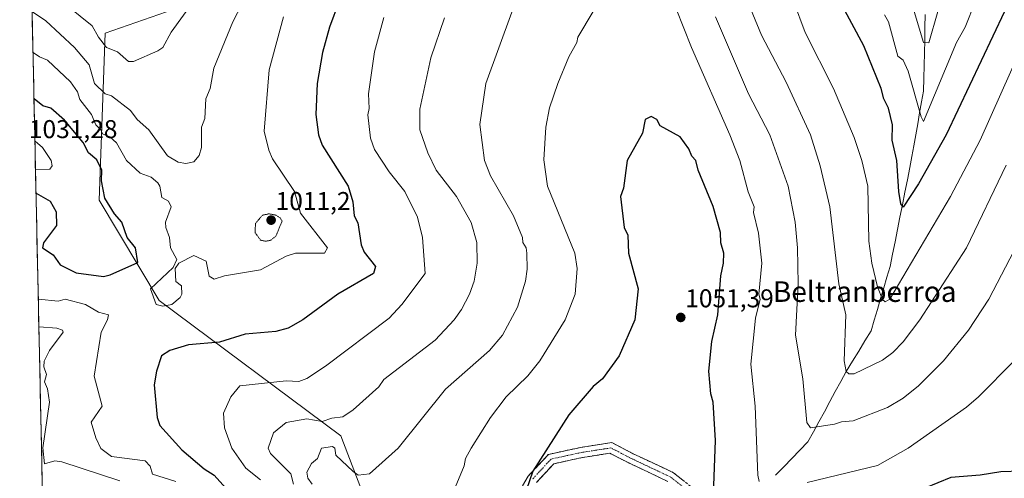
# Model space of a CAD drawing. Units: metres. Extents: x 647985 to 651438, y 4748532 to 4750920.
# Drawn here: x 647987 to 648370, y 4750332 to 4750511 of the extents above; entities that cross this region are included whole.
import ezdxf
from ezdxf.enums import TextEntityAlignment as Align

# ---------------------------------------------------------------- set-up
doc = ezdxf.new("R2010")
doc.units = ezdxf.units.M
doc.header["$MEASUREMENT"] = 0
for name, pattern in [('TRAZO_Y_PUNTO', [1, 0.5, -0.25, 0, -0.25]), ('TRAZOS2', [0.375, 0.25, -0.125]), ('TRAZOSX2', [1.5, 1, -0.5])]:
    doc.linetypes.add(name, pattern=pattern)
for name, color, linetype, lineweight in [('Arbolado forestal CxS', 92, 'Continuous', 0), ('Camino', 19, 'TRAZOSX2', 0), ('Camino Cxs', 19, 'Continuous', 0), ('Camino eje', 19, 'TRAZO_Y_PUNTO', 0), ('Carátula', 7, 'Continuous', 5), ('Corriente natural lineal', 142, 'Continuous', 13), ('Curva de nivel maestra', 36, 'Continuous', 30), ('Curva de nivel normal', 36, 'Continuous', 0), ('Curva de nivel normal depresión', 36, 'TRAZOS2', 0), ('Municipio CxS', 142, 'Continuous', 0), ('Punto de cota en terreno', 7, 'Continuous', 0), ('Rótulo de punto de cota en terreno', 19, 'Continuous', 0), ('Texto cartográfico', 19, 'Continuous', 0)]:
    doc.layers.add(name, color=color, linetype=linetype, lineweight=lineweight)
doc.styles.add('Arial', font='txt', dxfattribs={"height": 0.2})

# ---------------------------------------------------------------- blocks, each defined once
blk = doc.blocks.new('*U152')
at = {"layer": 'Arbolado forestal CxS', "color": 92, "linetype": 'Continuous', "lineweight": 0}
blk.add_polyline3d([(648133.43, 4750293.38, 1038.05), (648112.18, 4750348.98, 1037.95), (648041.51, 4750401.67, 1020.53), (648018.13, 4750440.84, 1025.88), (648020.38, 4750505.81, 1009.46), (648065.16, 4750521.49, 1013.31), (648103.23, 4750539.42, 1021.43), (648143.53, 4750575.26, 1023.22), (648170.4, 4750606.63, 1022.13), (648186.08, 4750640.23, 1015.79), (648206.23, 4750685.04, 1006.95), (648237.58, 4750698.48, 1005.41), (648273.41, 4750662.64, 1009.65), (648302.51, 4750631.27, 1007.06), (648344.5, 4750641.81, 1001.42), (648344.5, 4750673.96, 1000.06), (648322.4, 4750714.14, 992.95), (648300.3, 4750748.29, 990.22), (648284.23, 4750776.41, 989.75), (648270.17, 4750808.55, 992.9), (648256.58, 4750851.28, 991.59), (648395.62, 4750854.31, 1030.8)], dxfattribs=at)
blk = doc.blocks.new('*U154')
at = {"layer": 'Arbolado forestal CxS', "color": 92, "linetype": 'Continuous', "lineweight": 0}
for points in [[(647999.84, 4750150.43, 1021.42), (647987.18, 4750737.8, 995.64)], [(648065.16, 4750521.49, 1013.31), (648020.38, 4750505.81, 1009.46), (648018.13, 4750440.84, 1025.88), (648041.51, 4750401.67, 1020.53), (648112.18, 4750348.98, 1037.95), (648133.43, 4750293.38, 1038.05)]]:
    blk.add_polyline3d(points, dxfattribs=at)
blk = doc.blocks.new('*U160')
at = {"layer": 'Arbolado forestal CxS', "color": 92, "linetype": 'Continuous', "lineweight": 0}
blk.add_polyline3d([(648133.43, 4750293.38, 1038.05), (648112.18, 4750348.98, 1037.95), (648041.51, 4750401.67, 1020.53), (648018.13, 4750440.84, 1025.88), (648020.38, 4750505.81, 1009.46), (648065.16, 4750521.49, 1013.31), (648103.23, 4750539.42, 1021.43), (648143.53, 4750575.26, 1023.22), (648170.4, 4750606.63, 1022.13), (648186.08, 4750640.23, 1015.79), (648206.23, 4750685.04, 1006.95), (648237.58, 4750698.48, 1005.41), (648273.41, 4750662.64, 1009.65), (648302.51, 4750631.27, 1007.06), (648344.5, 4750641.81, 1001.42), (648344.5, 4750673.96, 1000.06), (648322.4, 4750714.14, 992.95), (648300.3, 4750748.29, 990.22), (648284.23, 4750776.41, 989.75), (648270.17, 4750808.55, 992.9), (648256.58, 4750851.28, 991.59)], dxfattribs=at)
blk = doc.blocks.new('*U169')
at = {"layer": 'Arbolado forestal CxS', "color": 92, "linetype": 'Continuous', "lineweight": 0}
blk.add_polyline3d([(648133.43, 4750293.38, 1038.05), (648112.18, 4750348.98, 1037.95), (648041.51, 4750401.67, 1020.53), (648018.13, 4750440.84, 1025.88), (648020.38, 4750505.81, 1009.46), (648065.16, 4750521.49, 1013.31), (648103.23, 4750539.42, 1021.43), (648143.53, 4750575.26, 1023.22), (648170.4, 4750606.63, 1022.13), (648186.08, 4750640.23, 1015.79), (648206.23, 4750685.04, 1006.95), (648237.58, 4750698.48, 1005.41), (648273.41, 4750662.64, 1009.65), (648302.51, 4750631.27, 1007.06), (648344.5, 4750641.81, 1001.42), (648344.5, 4750673.96, 1000.06), (648322.4, 4750714.14, 992.95), (648300.3, 4750748.29, 990.22), (648284.23, 4750776.41, 989.75), (648270.17, 4750808.55, 992.9), (648256.58, 4750851.28, 991.59)], dxfattribs=at)
blk = doc.blocks.new('*U179')
at = {"layer": 'Curva de nivel normal', "color": 36, "linetype": 'Continuous', "lineweight": 0}
for points in [[(648344.45, 4750514.2, 1015), (648340.89, 4750502.04, 1015), (648338.82, 4750502.13, 1015), (648335.23, 4750514.2, 1015)], [(648075.57, 4750520.88, 1015), (648070.06, 4750510.2, 1015), (648062.75, 4750492.2, 1015), (648061.27, 4750484.2, 1015), (648059.66, 4750480.2, 1015), (648059.21, 4750472.52, 1015), (648057.91, 4750469.22, 1015), (648057.98, 4750461.29, 1015), (648056.95, 4750458.2, 1015), (648054.89, 4750455.72, 1015), (648051.78, 4750455.09, 1015), (648048.89, 4750455.59, 1015), (648044.7, 4750458.01, 1015), (648037.46, 4750468.2, 1015), (648032.89, 4750472.2, 1015), (648030.33, 4750475.64, 1015), (648022.89, 4750481.37, 1015), (648020.42, 4750482.2, 1015), (648016.35, 4750486.2, 1015), (648014.23, 4750493.54, 1015), (648008.51, 4750500.2, 1015), (647997.36, 4750510.67, 1015), (647992.1, 4750514.05, 1015)]]:
    blk.add_polyline3d(points, dxfattribs=at)
blk = doc.blocks.new('*U189')
at = {"layer": 'Curva de nivel normal', "color": 36, "linetype": 'Continuous', "lineweight": 0}
for points in [[(648375.67, 4750424.2, 1040), (648364.19, 4750402.2, 1040), (648356.32, 4750390.2, 1040), (648346.61, 4750378.2, 1040), (648336.89, 4750368.5, 1040), (648330.89, 4750363.74, 1040), (648324.89, 4750360.07, 1040), (648311.5, 4750354.81, 1040), (648306.89, 4750354.48, 1040), (648304.24, 4750353.55, 1040), (648294.82, 4750352.13, 1040), (648293.46, 4750354.2, 1040), (648291.86, 4750371.17, 1040), (648289.01, 4750388.2, 1040), (648290.01, 4750408.2, 1040), (648289.86, 4750422.2, 1040), (648288.93, 4750432.24, 1040), (648286.19, 4750446.2, 1040), (648278.99, 4750466.2, 1040), (648270.78, 4750482.2, 1040), (648257.88, 4750512.2, 1040)], [(648178.71, 4750514.02, 1040), (648168.52, 4750486.2, 1040), (648166.27, 4750470.2, 1040), (648168.02, 4750456.2, 1040), (648170.36, 4750450.2, 1040), (648179.36, 4750434.67, 1040), (648182.85, 4750426.2, 1040), (648182.96, 4750424.27, 1040), (648184.18, 4750422.2, 1040), (648184.5, 4750420.2, 1040), (648184.6, 4750413.91, 1040), (648183.95, 4750409.26, 1040), (648180.89, 4750399.08, 1040), (648174.97, 4750388.2, 1040), (648170.03, 4750382.2, 1040), (648152.89, 4750367.16, 1040), (648134.43, 4750344.2, 1040), (648123.23, 4750334.2, 1040), (648118.89, 4750333.75, 1040), (648116.89, 4750335.1, 1040), (648110.14, 4750341.45, 1040), (648109.81, 4750344.2, 1040), (648108.89, 4750344.82, 1040), (648104.58, 4750344.2, 1040), (648103.01, 4750340.2, 1040), (648100.76, 4750338.2, 1040), (648098.89, 4750334.88, 1040), (648099.3, 4750332.61, 1040), (648101.04, 4750330.2, 1040)]]:
    blk.add_polyline3d(points, dxfattribs=at)
blk = doc.blocks.new('*U200')
at = {"layer": 'Curva de nivel normal', "color": 36, "linetype": 'Continuous', "lineweight": 0}
for points in [[(648376.95, 4750500.2, 1030), (648360.82, 4750464.2, 1030), (648349.28, 4750442.2, 1030), (648325.74, 4750402.2, 1030), (648323.87, 4750401.18, 1030), (648322.89, 4750402.11, 1030), (648320.89, 4750407, 1030), (648318.72, 4750416.2, 1030), (648317.53, 4750424.84, 1030), (648317.18, 4750446.2, 1030), (648314.89, 4750456.2, 1030), (648311.86, 4750465.17, 1030), (648303.87, 4750484.2, 1030), (648292.74, 4750506.05, 1030), (648288.24, 4750518.2, 1030)], [(648128.89, 4750511.93, 1030), (648125.22, 4750498.53, 1030), (648122.85, 4750482.2, 1030), (648123.17, 4750476.48, 1030), (648122.69, 4750474, 1030), (648123.62, 4750464.93, 1030), (648125.22, 4750460.53, 1030), (648130.89, 4750451.87, 1030), (648137.08, 4750444.2, 1030), (648141.99, 4750434.2, 1030), (648143.96, 4750426.2, 1030), (648144.89, 4750412.2, 1030), (648135.92, 4750400.2, 1030), (648130.89, 4750394.82, 1030), (648106.18, 4750376.2, 1030), (648098.89, 4750371.39, 1030), (648095.74, 4750370.2, 1030), (648090.89, 4750370.43, 1030), (648072.89, 4750368.54, 1030), (648069.34, 4750364.2, 1030), (648066.52, 4750357.83, 1030), (648066.82, 4750352.2, 1030), (648069.74, 4750344.2, 1030), (648075.18, 4750336.49, 1030), (648080.89, 4750331.93, 1030)]]:
    blk.add_polyline3d(points, dxfattribs=at)
blk = doc.blocks.new('*U206')
at = {"layer": 'Curva de nivel normal', "color": 36, "linetype": 'Continuous', "lineweight": 0}
for points in [[(648371.06, 4750454.37, 1035), (648355.58, 4750422.2, 1035), (648337.37, 4750394.2, 1035), (648330.89, 4750385.68, 1035), (648326.89, 4750381.53, 1035), (648322.89, 4750378.48, 1035), (648311.91, 4750373.22, 1035), (648309.81, 4750373.12, 1035), (648308.79, 4750374.1, 1035), (648308.01, 4750378.2, 1035), (648308.67, 4750396.2, 1035), (648305.9, 4750408.2, 1035), (648302.34, 4750438.2, 1035), (648298.67, 4750454.2, 1035), (648294.86, 4750466.17, 1035), (648285.36, 4750486.67, 1035), (648275.78, 4750505.09, 1035), (648269.95, 4750519.26, 1035)], [(648152.44, 4750511.75, 1035), (648147.12, 4750496.2, 1035), (648142.89, 4750476.2, 1035), (648142.89, 4750468.2, 1035), (648145.92, 4750459.23, 1035), (648149.22, 4750452.53, 1035), (648157.15, 4750442.2, 1035), (648162.89, 4750432.08, 1035), (648164.99, 4750424.3, 1035), (648165.15, 4750416.2, 1035), (648163.98, 4750409.29, 1035), (648162.22, 4750404.2, 1035), (648159.11, 4750398.2, 1035), (648156.18, 4750394.2, 1035), (648148.89, 4750386.26, 1035), (648128.89, 4750370.93, 1035), (648126.89, 4750368.06, 1035), (648116.89, 4750359.11, 1035), (648112.89, 4750356.49, 1035), (648108.62, 4750355.93, 1035), (648104.89, 4750354.64, 1035), (648098.89, 4750355.64, 1035), (648090.89, 4750354.28, 1035), (648085.94, 4750350.2, 1035), (648083.82, 4750344.2, 1035), (648084.82, 4750342.13, 1035), (648092.71, 4750334.2, 1035), (648093.7, 4750330.2, 1035)]]:
    blk.add_polyline3d(points, dxfattribs=at)
blk = doc.blocks.new('*U210')
at = {"layer": 'Curva de nivel normal', "color": 36, "linetype": 'Continuous', "lineweight": 0}
blk.add_polyline3d([(648006.06, 4750516.2, 1010), (648015.37, 4750508.68, 1010), (648017.86, 4750504.2, 1010), (648020.96, 4750500.27, 1010), (648025.19, 4750498.5, 1010), (648029.5, 4750494.81, 1010), (648031.43, 4750494.74, 1010), (648040.89, 4750498.9, 1010), (648042.89, 4750500.2, 1010), (648046.13, 4750506.2, 1010), (648060.49, 4750526.2, 1010)], dxfattribs=at)
blk = doc.blocks.new('*U213')
at = {"layer": 'Curva de nivel normal', "color": 36, "linetype": 'Continuous', "lineweight": 0}
for points in [[(647992.34, 4750498.43, 1020), (647992.44, 4750498.33, 1020), (647994.89, 4750496.53, 1020), (647998.03, 4750495.34, 1020), (648006.89, 4750486.83, 1020), (648009.62, 4750482.93, 1020), (648010.61, 4750479.92, 1020), (648015.09, 4750474.2, 1020), (648016.83, 4750470.14, 1020), (648018.73, 4750468.2, 1020), (648019.34, 4750466.65, 1020), (648022.19, 4750465.5, 1020), (648024.89, 4750463.12, 1020), (648028.78, 4750456.2, 1020), (648034, 4750451.31, 1020), (648038.39, 4750449.7, 1020), (648040.89, 4750447.58, 1020), (648041.74, 4750446.2, 1020), (648042.51, 4750441.82, 1020), (648045.03, 4750440.34, 1020), (648046.18, 4750438.2, 1020), (648043.89, 4750432.2, 1020), (648043.98, 4750430.2, 1020), (648045.41, 4750426.2, 1020), (648045.84, 4750422.2, 1020), (648048.37, 4750417.68, 1020), (648046.89, 4750414.51, 1020), (648038.1, 4750406.2, 1020), (648040.32, 4750400.2, 1020), (648042.89, 4750399.55, 1020), (648046.39, 4750400.2, 1020), (648049.57, 4750402.88, 1020), (648050.25, 4750404.2, 1020), (648050.12, 4750407.43, 1020), (648047.87, 4750409.18, 1020), (648047.73, 4750414.2, 1020), (648049.11, 4750416.2, 1020), (648054.89, 4750419.2, 1020), (648059.77, 4750417.08, 1020), (648060.89, 4750411.19, 1020), (648062.89, 4750410.08, 1020), (648066.89, 4750411.28, 1020), (648080.89, 4750413.64, 1020), (648090.89, 4750419.04, 1020), (648094.44, 4750420.2, 1020), (648105.71, 4750420.2, 1020), (648106.97, 4750422.2, 1020), (648096.45, 4750435.76, 1020), (648094.16, 4750444.2, 1020), (648085.51, 4750456.82, 1020), (648084.07, 4750460.2, 1020), (648082.29, 4750467.6, 1020), (648084.25, 4750491.56, 1020), (648089.87, 4750512.2, 1020)], [(648323.64, 4750512.95, 1020), (648325.19, 4750510.2, 1020), (648328.89, 4750496.89, 1020), (648330.89, 4750495.35, 1020), (648332.89, 4750490.99, 1020), (648337.88, 4750473.19, 1020), (648338.89, 4750471.38, 1020), (648351.7, 4750502.2, 1020), (648354.99, 4750508.2, 1020), (648359.09, 4750518.2, 1020)]]:
    blk.add_polyline3d(points, dxfattribs=at)
blk = doc.blocks.new('*U215')
at = {"layer": 'Curva de nivel maestra', "color": 36, "linetype": 'Continuous', "lineweight": 30}
for points in [[(648370.29, 4750514.2, 1025), (648347.71, 4750466.2, 1025), (648336.89, 4750447.09, 1025), (648330.89, 4750438.02, 1025), (648330.04, 4750439.35, 1025), (648329.2, 4750444.2, 1025), (648328.4, 4750456.2, 1025), (648326.6, 4750464.2, 1025), (648326.8, 4750470.11, 1025), (648325.26, 4750476.57, 1025), (648323.36, 4750480.2, 1025), (648322.34, 4750484.2, 1025), (648315.56, 4750500.87, 1025), (648291.37, 4750546.2, 1025)], [(648115.24, 4750528.55, 1025), (648107.75, 4750508.2, 1025), (648104.94, 4750498.25, 1025), (648102.89, 4750486.2, 1025), (648102.4, 4750474.2, 1025), (648103.47, 4750466.2, 1025), (648104.92, 4750462.2, 1025), (648115, 4750446.2, 1025), (648116.79, 4750440.2, 1025), (648117.35, 4750434.66, 1025), (648118.7, 4750432.01, 1025), (648120.03, 4750423.34, 1025), (648121.2, 4750420.51, 1025), (648125.66, 4750414.97, 1025), (648124.89, 4750412.25, 1025), (648110.98, 4750404.2, 1025), (648097.32, 4750394.2, 1025), (648091.63, 4750390.94, 1025), (648086.89, 4750389.65, 1025), (648074.89, 4750388.59, 1025), (648064.89, 4750385.44, 1025), (648052.89, 4750384.45, 1025), (648045.56, 4750382.2, 1025), (648042.32, 4750380.2, 1025), (648040.4, 4750374.2, 1025), (648039.54, 4750368.85, 1025), (648040.61, 4750356.2, 1025), (648041.74, 4750353.05, 1025), (648050.24, 4750343.55, 1025), (648058.93, 4750336.24, 1025), (648062.89, 4750333.77, 1025), (648073.03, 4750322.34, 1025)]]:
    blk.add_polyline3d(points, dxfattribs=at)
blk = doc.blocks.new('*U220')
at = {"layer": 'Curva de nivel maestra', "color": 36, "linetype": 'Continuous', "lineweight": 30}
for points in [[(648392.89, 4750329.78, 1050), (648386.89, 4750333.47, 1050), (648376.89, 4750335.22, 1050), (648368.89, 4750334.98, 1050), (648360.89, 4750333.66, 1050), (648349.45, 4750332.76, 1050), (648339.36, 4750328.67, 1050)], [(648257.19, 4750326.2, 1050), (648257.93, 4750347.24, 1050), (648257.02, 4750362.2, 1050), (648256.08, 4750365.39, 1050), (648255.25, 4750374.2, 1050), (648256.43, 4750385.74, 1050), (648258.8, 4750396.2, 1050), (648259.98, 4750411.29, 1050), (648261.06, 4750416.2, 1050), (648261.17, 4750420.2, 1050), (648260.02, 4750424.2, 1050), (648259.82, 4750428.2, 1050), (648256.95, 4750438.26, 1050), (648251.21, 4750452.52, 1050), (648250.31, 4750456.2, 1050), (648248.65, 4750457.96, 1050), (648247.51, 4750460.82, 1050), (648244.19, 4750465.5, 1050), (648236.42, 4750469.73, 1050), (648235.12, 4750472.2, 1050), (648232.89, 4750473.3, 1050), (648230.52, 4750472.2, 1050), (648229.5, 4750466.81, 1050), (648223.59, 4750456.2, 1050), (648222.09, 4750445.4, 1050), (648220.89, 4750442.2, 1050), (648222.39, 4750430.2, 1050), (648223.79, 4750427.1, 1050), (648224.11, 4750420.2, 1050), (648227.83, 4750406.2, 1050), (648226.58, 4750394.2, 1050), (648220.44, 4750380.2, 1050), (648213.91, 4750371.22, 1050), (648210.3, 4750368.2, 1050), (648200.89, 4750357.23, 1050), (648186.89, 4750335.29, 1050), (648183.07, 4750324.38, 1050)]]:
    blk.add_polyline3d(points, dxfattribs=at)
blk = doc.blocks.new('5PATER')
at = {"layer": 'Carátula', "linetype": 'Continuous', "lineweight": 5}
h = blk.add_hatch(color=250, dxfattribs=at)
edge = h.paths.add_edge_path()
edge.add_ellipse((0, 0.01), major_axis=(-1.33, -1.34), ratio=0.999422, start_angle=0, end_angle=360)

msp = doc.modelspace()

# ---------------------------------------------------------------- linework, layer by layer
at = {"layer": 'Arbolado forestal CxS', "color": 92, "linetype": 'Continuous', "lineweight": 0}
msp.add_polyline3d([(647987.18, 4750737.8, 995.64), (647999.84, 4750150.43, 1021.42)], dxfattribs=at)
at = {"layer": 'Camino', "color": 19, "linetype": 'TRAZOSX2', "lineweight": 0}
for points in [[(648175.99, 4750318.26), (648185.03, 4750333.32), (648192.87, 4750341.78), (648205.47, 4750344.55), (648217.53, 4750346.4), (648225.93, 4750342.05), (648241.53, 4750334.69), (648256.33, 4750322.86)], [(648239.4, 4750331.27), (648224.16, 4750338.46), (648216.85, 4750342.25), (648206.21, 4750340.61), (648194.95, 4750338.14), (648188.24, 4750330.9)]]:
    msp.add_lwpolyline(points, dxfattribs=at)
at = {"layer": 'Camino Cxs', "color": 19, "linetype": 'Continuous', "lineweight": 0}
for points in [[(648182.77, 4750329.56, 1049.59), (648185.03, 4750333.32, 1049.73), (648187.64, 4750336.14, 1049.89), (648190.26, 4750338.96, 1050.03), (648192.87, 4750341.78, 1050.2), (648197.07, 4750342.7, 1050.75), (648201.27, 4750343.63, 1051.29), (648205.47, 4750344.55, 1051.82), (648209.49, 4750345.17, 1052.23), (648213.51, 4750345.78, 1052.58), (648217.53, 4750346.4, 1052.9), (648221.73, 4750344.23, 1053.41), (648225.93, 4750342.05, 1053.89), (648229.83, 4750340.21, 1054.2), (648233.73, 4750338.37, 1054.31), (648237.63, 4750336.53, 1054.23), (648241.53, 4750334.69, 1053.93), (648245.23, 4750331.73, 1053.14)], [(648239.4, 4750331.27, 1054.26), (648235.59, 4750333.07, 1054.57), (648231.78, 4750334.87, 1054.64), (648227.97, 4750336.66, 1054.45), (648224.16, 4750338.46, 1054.14), (648220.51, 4750340.36, 1053.68), (648216.85, 4750342.25, 1053.16), (648213.3, 4750341.7, 1052.92), (648209.76, 4750341.16, 1052.63), (648206.21, 4750340.61, 1052.29), (648202.46, 4750339.79, 1051.8), (648198.7, 4750338.96, 1051.37), (648194.95, 4750338.14, 1050.9), (648191.6, 4750334.52, 1050.56), (648188.24, 4750330.9, 1050.35)]]:
    msp.add_polyline3d(points, dxfattribs=at)
at = {"layer": 'Camino eje', "color": 19, "linetype": 'TRAZO_Y_PUNTO', "lineweight": 0}
msp.add_lwpolyline([(648247.87, 4750327.07), (648240.47, 4750332.98), (648225.05, 4750340.26), (648221.39, 4750342.15), (648217.19, 4750344.33), (648211.16, 4750343.4), (648205.84, 4750342.58), (648200.21, 4750341.35), (648193.91, 4750339.96), (648186.64, 4750332.11)], dxfattribs=at)
at = {"layer": 'Corriente natural lineal', "color": 142, "linetype": 'Continuous', "lineweight": 13}
msp.add_polyline3d([(648281.3, 4750333.77, 1044.22), (648284.44, 4750337, 1043.58), (648287.58, 4750340.23, 1042.8), (648290.72, 4750343.46, 1042.21), (648293.85, 4750346.69, 1041.37), (648295.99, 4750350.61, 1040.42), (648298.12, 4750354.52, 1039.37), (648300.26, 4750358.44, 1038.21), (648302.39, 4750362.35, 1037.3), (648304.52, 4750366.27, 1036.56), (648306.66, 4750370.18, 1035.7), (648308.79, 4750374.1, 1035.04), (648311.2, 4750378.07, 1034.19), (648313.61, 4750382.04, 1033.61), (648316.02, 4750386, 1032.76), (648318.43, 4750389.97, 1032.1), (648319.66, 4750394.13, 1031.45), (648320.9, 4750398.28, 1030.69), (648322.13, 4750402.44, 1030.11), (648323.36, 4750406.59, 1029.65), (648324.6, 4750410.75, 1029.2), (648325.83, 4750414.9, 1028.51), (648326.8, 4750419.72, 1027.56), (648327.76, 4750424.55, 1026.76), (648328.73, 4750429.37, 1026.32), (648329.69, 4750434.2, 1025.83), (648330.66, 4750439.02, 1025.17), (648331.63, 4750443.84, 1024.23), (648332.59, 4750448.67, 1023.84), (648333.56, 4750453.49, 1023.22), (648334.32, 4750457.74, 1022.95), (648335.07, 4750462, 1022.42), (648335.83, 4750466.25, 1021.57), (648336.58, 4750470.5, 1020.69), (648337.34, 4750474.75, 1020.26), (648338.1, 4750479.01, 1019.69), (648338.85, 4750483.26, 1018.82), (648338.96, 4750488.22, 1018.12), (648339.07, 4750493.18, 1017.31), (648339.18, 4750498.14, 1016.14), (648339.29, 4750503.1, 1015.3), (648339.4, 4750508.06, 1014.64), (648339.51, 4750513.02, 1013.99)], dxfattribs=at)
at = {"layer": 'Curva de nivel maestra', "color": 36, "linetype": 'Continuous', "lineweight": 30}
msp.add_polyline3d([(647993.52, 4750443.54, 1025), (647993.62, 4750443.5, 1025), (647999.03, 4750440.34, 1025), (648001.38, 4750436.2, 1025), (648001.55, 4750430.86, 1025), (647996.49, 4750424.2, 1025), (647996.07, 4750422.2, 1025), (648000.24, 4750419.55, 1025), (648002.89, 4750415.66, 1025), (648009.17, 4750412.48, 1025), (648019.79, 4750411.1, 1025), (648022.38, 4750411.69, 1025), (648033.17, 4750416.48, 1025), (648032.21, 4750422.2, 1025), (648028.94, 4750426.25, 1025), (648026.91, 4750432.22, 1025), (648024.12, 4750435.43, 1025), (648020.3, 4750441.61, 1025), (648019.02, 4750448.33, 1025), (648019.17, 4750452.48, 1025), (648017.17, 4750456.48, 1025), (648013.9, 4750459.21, 1025), (648011.94, 4750463.25, 1025), (648004.65, 4750471.96, 1025), (647999.24, 4750476.55, 1025), (647996.17, 4750477.48, 1025), (647992.82, 4750480.3, 1025), (647992.73, 4750480.4, 1025)], dxfattribs=at)
at = {"layer": 'Curva de nivel normal', "color": 36, "linetype": 'Continuous', "lineweight": 0}
for points in [[(648274.89, 4750331.19, 1045), (648274.37, 4750333.68, 1045), (648273.29, 4750360.6, 1045), (648271.62, 4750376.93, 1045), (648273.5, 4750394.81, 1045), (648275.31, 4750402.2, 1045), (648274.81, 4750404.2, 1045), (648275.95, 4750416.2, 1045), (648274.68, 4750427.99, 1045), (648272.68, 4750435.99, 1045), (648272.89, 4750438.2, 1045), (648270.68, 4750443.99, 1045), (648267.34, 4750456.2, 1045), (648263.54, 4750466.2, 1045), (648248.57, 4750500.2, 1045), (648239.65, 4750522.96, 1045)], [(648210.3, 4750514.2, 1045), (648204.33, 4750504.2, 1045), (648203.96, 4750502.2, 1045), (648200.89, 4750496.57, 1045), (648196.54, 4750486.2, 1045), (648193.38, 4750476.69, 1045), (648191.95, 4750469.26, 1045), (648191.15, 4750456.46, 1045), (648192.48, 4750446.2, 1045), (648203.11, 4750420.2, 1045), (648204.09, 4750414.2, 1045), (648203.31, 4750404.2, 1045), (648199.43, 4750394.2, 1045), (648189.58, 4750378.2, 1045), (648184.89, 4750372.43, 1045), (648176.48, 4750364.2, 1045), (648170.37, 4750356.2, 1045), (648162.89, 4750344.29, 1045), (648160.67, 4750340.2, 1045), (648160.06, 4750337.37, 1045), (648154.71, 4750324.2, 1045)], [(647993.33, 4750452.76, 1030), (647993.42, 4750452.76, 1030), (647998.89, 4750452.88, 1030), (647999.82, 4750454.2, 1030), (647999.4, 4750456.2, 1030), (647996.02, 4750461.33, 1030), (647993.18, 4750463.77, 1030), (647993.09, 4750463.81, 1030)], [(647994.41, 4750402.28, 1020), (647994.5, 4750402.27, 1020), (648002.11, 4750401.42, 1020), (648004.92, 4750402.23, 1020), (648012.84, 4750400.15, 1020), (648017.83, 4750397.14, 1020), (648021.68, 4750396.2, 1020), (648021.34, 4750394.2, 1020), (648018.89, 4750389.36, 1020), (648016.1, 4750372.2, 1020), (648019.24, 4750360.55, 1020), (648015.01, 4750354.32, 1020), (648016.78, 4750348.2, 1020), (648018.76, 4750344.07, 1020), (648022.89, 4750341.03, 1020), (648036.04, 4750339.35, 1020), (648037.89, 4750337.2, 1020), (648038.85, 4750334.16, 1020), (648047.98, 4750331.29, 1020)], [(647994.65, 4750391.47, 1015), (647994.74, 4750391.46, 1015), (648001.65, 4750390.96, 1015), (648003.84, 4750390.2, 1015), (648004.05, 4750389.36, 1015), (647998.75, 4750382.2, 1015), (647996.74, 4750378.13, 1015), (647996.58, 4750375.9, 1015), (647997.55, 4750372.86, 1015), (647996.79, 4750370.1, 1015), (647998.01, 4750367.32, 1015), (647998.73, 4750362.2, 1015), (647996.14, 4750344.3, 1015), (647996.77, 4750338.08, 1015), (648000.89, 4750339.28, 1015), (648003.63, 4750338.94, 1015), (648026.14, 4750331.45, 1015)], [(648374.1, 4750378.2, 1045), (648360.26, 4750364.2, 1045), (648355.51, 4750360.2, 1045), (648332.89, 4750344.2, 1045), (648320.89, 4750337.42, 1045), (648293.53, 4750330.84, 1045)]]:
    msp.add_polyline3d(points, dxfattribs=at)
at = {"layer": 'Curva de nivel normal depresión', "color": 36, "linetype": 'TRAZOS2', "lineweight": 0}
msp.add_polyline3d([(648082.89, 4750424.77, 1015), (648084.89, 4750425.21, 1015), (648086.89, 4750426.83, 1015), (648089.24, 4750432.55, 1015), (648088.56, 4750433.87, 1015), (648086.89, 4750434.95, 1015), (648084.15, 4750435.46, 1015), (648081.63, 4750434.94, 1015), (648078.89, 4750431.7, 1015), (648078.81, 4750428.12, 1015), (648080.89, 4750425.22, 1015), (648082.89, 4750424.77, 1015)], dxfattribs=at)
at = {"layer": 'Municipio CxS', "color": 142, "linetype": 'Continuous', "lineweight": 0}
msp.add_polyline3d([(647995.95, 4750331.06, 1013.78), (647995.84, 4750336.04, 1014.48), (647995.73, 4750341.03, 1014.78), (647995.63, 4750346.01, 1014.71), (647995.52, 4750351, 1014.64), (647995.41, 4750355.98, 1014.47), (647995.3, 4750360.96, 1014.25), (647995.2, 4750365.95, 1014.14), (647995.09, 4750370.93, 1014.24), (647994.98, 4750375.92, 1014.16), (647994.87, 4750380.9, 1013.62), (647994.77, 4750385.88, 1013.52), (647994.66, 4750390.87, 1014.81), (647994.55, 4750395.85, 1016.86), (647994.45, 4750400.83, 1019.19), (647994.34, 4750405.82, 1020.87), (647994.23, 4750410.8, 1021.58), (647994.12, 4750415.79, 1022.49), (647994.02, 4750420.77, 1023.54), (647993.91, 4750425.75, 1023.68), (647993.8, 4750430.74, 1023.06), (647993.69, 4750435.72, 1022.88), (647993.59, 4750440.71, 1023.59), (647993.48, 4750445.69, 1026.05), (647993.37, 4750450.67, 1028.88), (647993.26, 4750455.66, 1030.44), (647993.16, 4750460.64, 1030.55), (647993.05, 4750465.62, 1029.58), (647992.94, 4750470.61, 1028.45), (647992.83, 4750475.59, 1027.05), (647992.73, 4750480.58, 1025.09), (647992.62, 4750485.56, 1023.33), (647992.51, 4750490.54, 1022), (647992.4, 4750495.53, 1020.9), (647992.3, 4750500.51, 1019.41), (647992.19, 4750505.49, 1017.97), (647992.08, 4750510.48, 1016.24), (647991.97, 4750515.46, 1014.08)], dxfattribs=at)

# ---------------------------------------------------------------- block references
at = {"layer": 'Arbolado forestal CxS', "color": 92, "linetype": 'Continuous', "lineweight": 0}
for name in ['*U152', '*U154', '*U160', '*U169']:
    msp.add_blockref(name, (0, 0), dxfattribs=at)
at = {"layer": 'Curva de nivel maestra', "color": 36, "linetype": 'Continuous', "lineweight": 30}
for name in ['*U215', '*U220']:
    msp.add_blockref(name, (0, 0), dxfattribs=at)
at = {"layer": 'Curva de nivel normal', "color": 36, "linetype": 'Continuous', "lineweight": 0}
for name in ['*U179', '*U200', '*U210', '*U213', '*U206', '*U189']:
    msp.add_blockref(name, (0, 0), dxfattribs=at)
at = {"layer": 'Punto de cota en terreno', "linetype": 'Continuous', "lineweight": 0}
for p in [(648085, 4750433, 1011.2), (648244.38, 4750395.12, 1051.39)]:
    msp.add_blockref('5PATER', p, dxfattribs=at)

# ---------------------------------------------------------------- texts
at = {"layer": 'Rótulo de punto de cota en terreno', "color": 19, "linetype": 'Continuous', "lineweight": 0, "style": 'Arial'}
for s, p in [('1031,28', (647990.76, 4750462.76)), ('1011,2', (648086.76, 4750434.76)), ('1051,39', (648246.14, 4750396.88))]:
    msp.add_text(s, height=7, dxfattribs=at).set_placement(p, align=Align.BOTTOM_LEFT)
at = {"layer": 'Texto cartográfico', "color": 19, "linetype": 'Continuous', "lineweight": 0, "style": 'Arial'}
msp.add_text('Beltranberroa', height=8, dxfattribs=at).set_placement((648315.97, 4750405.18), align=Align.MIDDLE_CENTER)

doc.saveas('drawing.dxf')
